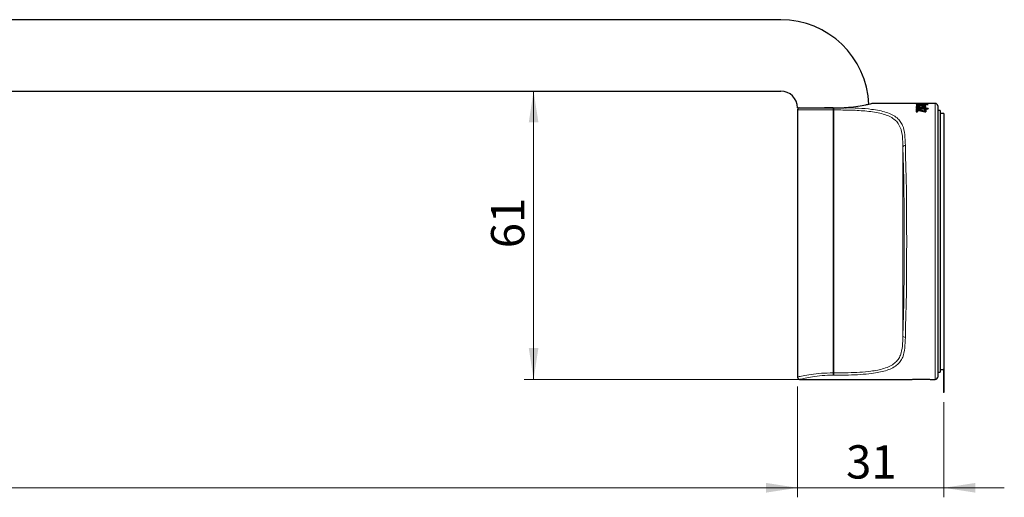
# Model space of a CAD drawing. Units: millimetres. Extents: x 51 to 762, y 119 to 428.
# Drawn here: x 258 to 465, y 327 to 428 of the extents above; entities that cross this region are included whole.
import ezdxf

# ---------------------------------------------------------------- set-up
doc = ezdxf.new("R2010")
doc.units = ezdxf.units.MM
doc.header["$LTSCALE"] = 2
doc.linetypes.add('SLD-Durchgehend', pattern=[0])
doc.styles.add('SLDTEXTSTYLE0', font='GOTHIC.TTF', dxfattribs={"width": 0.913})
doc.dimstyles.new('SLDDIMSTYLE0', dxfattribs={"dimtxt": 7, "dimasz": 6.604, "dimexe": 0, "dimexo": 0.0625, "dimgap": 1.75, "dimtad": 1, "dimdec": 0, "dimrnd": 1e-09, "dimzin": 12, "dimdsep": 46, "dimtxsty": 'SLDTEXTSTYLE0', "dimsah": 1, "dimcen": 0.09, "dimadec": 0, "dimazin": 3, "dimtfac": 1, "dimtdec": 0, "dimtmove": 0, "dimatfit": 0, "dimfxl": 1, "dimfrac": 2, "dimtolj": 1, "dimtzin": 12, "dimarcsym": 0})
doc.dimstyles.new('SLDDIMSTYLE1', dxfattribs={"dimtxt": 7, "dimasz": 6.604, "dimexe": 0, "dimexo": 0.0625, "dimgap": 1.75, "dimtad": 1, "dimdec": 0, "dimrnd": 1e-09, "dimzin": 12, "dimdsep": 46, "dimtxsty": 'SLDTEXTSTYLE0', "dimsah": 1, "dimcen": 0.09, "dimadec": 0, "dimazin": 3, "dimtfac": 1, "dimtdec": 0, "dimtofl": 0, "dimtmove": 0, "dimatfit": 3, "dimfxl": 1, "dimfrac": 2, "dimtolj": 1, "dimtzin": 12, "dimarcsym": 0})

# ---------------------------------------------------------------- blocks, each defined once
blk = doc.blocks.new('_D')
at = {"color": 7, "linetype": 'SLD-Durchgehend', "lineweight": 0}
for p, q in [((421.7, 350.69), (421.7, 327.41)), ((452.46, 347.41), (452.46, 327.41)), ((421.7, 329.41), (409, 329.41)), ((452.46, 329.41), (421.7, 329.41)), ((452.46, 329.41), (465.16, 329.41))]:
    blk.add_line(p, q, dxfattribs=at)
at = {"color": 7, "linetype": 'SLD-Durchgehend', "lineweight": 18}
for points in [[(421.7, 329.41), (415.09, 330.43), (415.09, 328.39)], [(452.46, 329.41), (459.07, 328.39), (459.07, 330.43)]]:
    blk.add_solid(points, dxfattribs=at)
at = {"color": 7, "linetype": 'SLD-Durchgehend', "lineweight": 18, "insert": (431.91, 338.35), "char_height": 7, "attachment_point": 1, "style": 'SLDTEXTSTYLE0'}
blk.add_mtext('31', dxfattribs=at)
blk = doc.blocks.new('_D_1')
at = {"color": 7, "linetype": 'SLD-Durchgehend', "lineweight": 0}
for p, q in [((51.3, 410.79), (51.3, 327.41)), ((421.7, 350.69), (421.7, 327.41)), ((421.7, 329.41), (51.3, 329.41))]:
    blk.add_line(p, q, dxfattribs=at)
at = {"color": 7, "linetype": 'SLD-Durchgehend', "lineweight": 18}
for points in [[(51.3, 329.41), (57.9, 328.39), (57.9, 330.43)], [(421.7, 329.41), (415.09, 330.43), (415.09, 328.39)]]:
    blk.add_solid(points, dxfattribs=at)
at = {"color": 7, "linetype": 'SLD-Durchgehend', "lineweight": 18, "insert": (228.74, 338.35), "char_height": 7, "attachment_point": 1, "style": 'SLDTEXTSTYLE0'}
blk.add_mtext('370', dxfattribs=at)
blk = doc.blocks.new('_D_2')
at = {"color": 7, "linetype": 'SLD-Durchgehend', "lineweight": 0}
for p, q in [((366.23, 352.19), (366.23, 412.79)), ((447.64, 352.19), (364.23, 352.19))]:
    blk.add_line(p, q, dxfattribs=at)
at = {"color": 7, "linetype": 'SLD-Durchgehend', "lineweight": 18}
for points in [[(366.23, 412.79), (365.22, 406.19), (367.25, 406.19)], [(366.23, 352.19), (367.25, 358.8), (365.22, 358.8)]]:
    blk.add_solid(points, dxfattribs=at)
at = {"color": 7, "linetype": 'SLD-Durchgehend', "lineweight": 18, "insert": (357.29, 379.76), "char_height": 7, "attachment_point": 1, "rotation": 90, "style": 'SLDTEXTSTYLE0'}
blk.add_mtext('61', dxfattribs=at)

msp = doc.modelspace()

# ---------------------------------------------------------------- linework, layer by layer
at = {"color": 7, "linetype": 'SLD-Durchgehend', "lineweight": 25}
for p, q in [((418.195, 427.794), (53.295, 427.794)), ((53.295, 412.794), (418.195, 412.794)), ((446.873, 410.194), (437.303, 410.194)), ((446.61, 410.188), (446.61, 410.188)), ((446.614, 410.094), (446.614, 410.094)), ((449.159, 409.977), (446.663, 409.977)), ((446.663, 409.977), (446.663, 409.94)), ((449.159, 409.967), (446.663, 409.967)), ((446.663, 409.94), (447.81, 409.94)), ((447.918, 409.797), (446.663, 409.797)), ((447.918, 409.787), (446.663, 409.787)), ((446.663, 409.747), (447.99, 409.747)), ((446.89, 410.084), (446.89, 410.094)), ((447.167, 410.013), (447.202, 410.012)), ((447.202, 410.046), (447.188, 410.047)), ((447.188, 410.037), (447.188, 410.047)), ((447.202, 410.036), (447.188, 410.037)), ((447.193, 410.193), (447.211, 410.193)), ((447.202, 410.012), (447.202, 410.046)), ((447.786, 410.194), (447.211, 410.194)), ((447.227, 410.166), (447.227, 410.176)), ((447.579, 410.19), (447.479, 410.181)), ((447.479, 410.171), (447.479, 410.181)), ((447.579, 410.18), (447.479, 410.171)), ((447.65, 410.145), (447.65, 410.155)), ((447.796, 410.185), (447.899, 410.192)), ((448.168, 410.048), (448.166, 410.015)), ((448.168, 410.038), (448.166, 410.005)), ((448.166, 410.015), (448.202, 410.017)), ((448.183, 410.049), (448.168, 410.048)), ((448.168, 410.038), (448.168, 410.048)), ((448.183, 410.039), (448.168, 410.038)), ((448.183, 410.039), (448.183, 410.049)), ((448.214, 410.178), (448.201, 410.178)), ((448.201, 410.167), (448.237, 410.168)), ((448.214, 410.168), (448.201, 410.168)), ((448.409, 409.94), (449.159, 409.94)), ((448.409, 409.93), (448.409, 409.94)), ((448.409, 409.857), (448.409, 409.866)), ((448.453, 410.184), (448.426, 410.184)), ((450.663, 410.194), (448.453, 410.194)), ((448.679, 410.188), (448.679, 410.189)), ((448.68, 410.188), (448.679, 410.188)), ((448.685, 410.08), (448.685, 410.09)), ((448.685, 409.852), (448.685, 409.862)), ((449.159, 409.977), (449.159, 409.94)), ((421.695, 409.294), (431.536, 409.294)), ((421.695, 408.821), (421.695, 352.714)), ((429.164, 409.253), (427.401, 409.294)), ((429.166, 409.294), (429.37, 409.294)), ((431.768, 409.296), (432.216, 409.308)), ((431.776, 409.294), (431.927, 409.294)), ((446.61, 409.498), (446.61, 409.508)), ((446.654, 409.06), (446.653, 408.987)), ((446.654, 409.05), (446.653, 408.978)), ((446.653, 408.987), (446.901, 408.987)), ((446.858, 409.369), (446.658, 409.36)), ((446.658, 409.36), (446.658, 409.301)), ((446.858, 409.359), (446.658, 409.35)), ((446.658, 409.301), (448.381, 409.301)), ((446.864, 408.886), (446.666, 408.886)), ((446.666, 408.886), (446.666, 408.42)), ((446.864, 408.876), (446.666, 408.876)), ((446.666, 408.42), (446.917, 408.42)), ((446.858, 409.359), (446.858, 409.369)), ((448.389, 408.563), (446.864, 408.886)), ((446.864, 408.886), (446.864, 408.876)), ((448.389, 408.554), (446.864, 408.876)), ((446.886, 409.498), (446.886, 409.508)), ((446.917, 408.767), (446.917, 408.42)), ((446.917, 408.767), (448.474, 408.425)), ((448.385, 409.155), (446.981, 409.155)), ((448.385, 409.146), (446.981, 409.146)), ((447.141, 409.077), (448.385, 409.077)), ((448.381, 409.301), (448.381, 409.3)), ((448.381, 409.3), (448.633, 409.3)), ((448.637, 409.217), (448.385, 409.217)), ((448.385, 409.217), (448.385, 409.155)), ((448.637, 409.207), (448.385, 409.207)), ((448.385, 409.146), (448.385, 409.155)), ((448.385, 409.077), (448.385, 408.987)), ((448.385, 408.987), (448.637, 408.987)), ((448.64, 408.886), (448.389, 408.886)), ((448.389, 408.886), (448.389, 408.563)), ((448.64, 408.876), (448.389, 408.876)), ((448.389, 408.563), (448.389, 408.554)), ((448.405, 409.498), (448.405, 409.508)), ((448.633, 409.373), (448.449, 409.373)), ((448.449, 409.363), (448.449, 409.373)), ((448.633, 409.363), (448.449, 409.363)), ((448.474, 408.425), (448.64, 408.425)), ((448.633, 409.373), (448.633, 409.3)), ((448.637, 409.217), (448.637, 409.155)), ((449.159, 409.155), (448.637, 409.155)), ((448.637, 409.146), (448.637, 409.155)), ((449.159, 409.146), (448.637, 409.146)), ((448.637, 409.077), (448.637, 408.987)), ((448.637, 409.077), (449.159, 409.077)), ((448.64, 408.886), (448.64, 408.425)), ((448.681, 409.498), (448.681, 409.508)), ((449.159, 409.155), (449.159, 409.077)), ((451.163, 409.694), (451.163, 352.694)), ((451.663, 408.694), (451.163, 408.694)), ((451.663, 408.694), (451.663, 353.694)), ((452.463, 408.094), (451.663, 408.094)), ((452.463, 408.094), (452.463, 354.41)), ((451.663, 354.294), (452.363, 354.294)), ((452.463, 354.41), (452.363, 354.41)), ((452.363, 354.41), (452.363, 349.41)), ((452.463, 354.41), (452.463, 349.41)), ((422.28, 352.194), (445.663, 352.194)), ((449.638, 352.194), (450.663, 352.194)), ((451.163, 353.694), (451.663, 353.694)), ((452.463, 349.41), (452.363, 349.41))]:
    msp.add_line(p, q, dxfattribs=at)
at = {"color": 8, "linetype": 'SLD-Durchgehend', "lineweight": 18}
for p, q in [((447.579, 410.18), (447.579, 410.19)), ((447.918, 409.787), (447.918, 409.797)), ((448.214, 410.168), (448.214, 410.178)), ((450.663, 352.194), (450.663, 410.194)), ((429.163, 408.821), (429.163, 353.567)), ((429.369, 409.254), (429.166, 409.253)), ((429.366, 353.567), (429.366, 408.82)), ((431.779, 409.288), (431.534, 409.274)), ((446.654, 409.05), (446.654, 409.06)), ((446.715, 409.116), (446.715, 409.126)), ((446.981, 409.146), (446.981, 409.155)), ((447.646, 409.678), (447.646, 409.688)), ((447.646, 409.361), (447.646, 409.371)), ((443.866, 361.378), (443.866, 401.009))]:
    msp.add_line(p, q, dxfattribs=at)
at = {"color": 7, "linetype": 'SLD-Durchgehend', "lineweight": 25, "flags": 128}
msp.add_lwpolyline([(431.771, 409.297), (431.772, 409.297), (431.773, 409.296), (431.775, 409.295), (431.776, 409.293), (431.777, 409.291), (431.779, 409.288)], dxfattribs=at)
at = {"color": 7, "linetype": 'SLD-Durchgehend', "lineweight": 25}
for centre, radius, start, end in [((418.195, 409.294), 18.5, 2.1416, 90), ((418.195, 409.294), 3.5, 0, 90), ((450.663, 409.694), 0.5, 0, 90), ((450.663, 352.694), 0.5, 270, 0)]:
    msp.add_arc(centre, radius, start, end, dxfattribs=at)
at = {"color": 8, "linetype": 'SLD-Durchgehend', "lineweight": 18}
for centre, radius, start, end in [((462.877, 408.793), 33.511, 179.21296, 179.95448), ((430.193, 409.259), 0.824, 177.56853, 180.33689), ((431.618, 409.276), 0.084, 167.71435, 181.48706), ((444.312, 400.9), 0.459, 83.32982, 166.32241), ((444.312, 361.487), 0.459, 193.67759, 276.67018), ((452.567, 353.534), 23.201, 179.91729, 181.11429)]:
    msp.add_arc(centre, radius, start, end, dxfattribs=at)
for centre, major_axis, ratio, start_param, end_param in [((-372.96, 381.194), (3265.777, 0), 0.0087269, 1.3225784, 1.3226426), ((443.15, 381.194), (0, 28.5), 0.0349208, 3.9435929, 5.4811851), ((443.65, 381.194), (0, 29), 0.0343187, 3.9435929, 5.4811851), ((-372.96, 381.194), (3265.777, 0), 0.0087269, 4.9605428, 4.9606069), ((-372.956, 381.194), (3265.777, 0), 0.00888, 4.9605421, 4.9606069)]:
    msp.add_ellipse(centre, major_axis=major_axis, ratio=ratio, start_param=start_param, end_param=end_param, dxfattribs=at)
at = {"color": 7, "linetype": 'SLD-Durchgehend', "lineweight": 25}
for points, knots in [([(436.665, 409.991), (436.448, 409.936), (435.893, 409.794), (434.478, 409.517), (432.93, 409.333), (431.994, 409.296), (431.779, 409.288)], [0, 0, 0, 0, 0.2192251, 0.5610706, 0.8991198, 1, 1, 1, 1]), ([(437.303, 410.167), (437.305, 410.167), (437.309, 410.167), (436.869, 410.047), (436.665, 409.991)], [0, 0, 0, 0, 0.53741416, 1, 1, 1, 1]), ([(447.039, 410.193), (447.01, 410.193), (446.904, 410.194), (446.766, 410.194), (446.641, 410.192), (446.621, 410.19), (446.61, 410.188)], [0, 0, 0, 0, 0.1122552, 0.4081045, 0.704069, 1, 1, 1, 1]), ([(446.61, 410.188), (446.619, 410.186), (446.635, 410.182), (446.734, 410.175), (446.854, 410.17), (446.963, 410.167), (447.087, 410.164), (447.175, 410.164), (447.219, 410.164)], [0, 0, 0, 0, 0.2500871, 0.4995557, 0.6265147, 0.7498221, 0.8735576, 1, 1, 1, 1]), ([(446.873, 410.183), (446.838, 410.183), (446.742, 410.184), (446.643, 410.182), (446.621, 410.18), (446.61, 410.178)], [0, 0, 0, 0, 0.2150407, 0.6075551, 1, 1, 1, 1]), ([(447.65, 410.155), (447.523, 410.154), (447.269, 410.153), (446.979, 410.145), (446.796, 410.134), (446.693, 410.123), (446.626, 410.11), (446.618, 410.1), (446.614, 410.094)], [0, 0, 0, 0, 0.2499398, 0.4993588, 0.6259536, 0.74971, 0.8737289, 1, 1, 1, 1]), ([(447.65, 410.145), (447.523, 410.144), (447.269, 410.143), (446.979, 410.135), (446.796, 410.124), (446.693, 410.113), (446.626, 410.1), (446.618, 410.09), (446.614, 410.084)], [0, 0, 0, 0, 0.249976, 0.4994147, 0.6259918, 0.7497524, 0.8737446, 1, 1, 1, 1]), ([(446.614, 410.094), (446.62, 410.086), (446.63, 410.07), (446.736, 410.047), (446.919, 410.026), (447.082, 410.018), (447.167, 410.013)], [0, 0, 0, 0, 0.2654725, 0.5001299, 0.7367394, 1, 1, 1, 1]), ([(446.86, 410.188), (446.865, 410.189), (446.873, 410.191), (446.935, 410.192), (447.043, 410.193), (447.142, 410.193), (447.193, 410.193)], [0, 0, 0, 0, 0.2656388, 0.5006472, 0.7430748, 1, 1, 1, 1]), ([(447.227, 410.176), (447.175, 410.176), (447.098, 410.176), (447.011, 410.178), (446.939, 410.18), (446.876, 410.184), (446.866, 410.186), (446.86, 410.188)], [0, 0, 0, 0, 0.2439684, 0.3537036, 0.462724, 0.70151, 1, 1, 1, 1]), ([(447.227, 410.166), (447.198, 410.166), (447.142, 410.166), (447.063, 410.167), (446.997, 410.168), (446.929, 410.17), (446.875, 410.174), (446.865, 410.176), (446.86, 410.178)], [0, 0, 0, 0, 0.138094, 0.2627668, 0.3808408, 0.5002746, 0.7245938, 1, 1, 1, 1]), ([(446.89, 410.094), (446.893, 410.098), (446.9, 410.105), (446.953, 410.115), (447.031, 410.123), (447.163, 410.131), (447.373, 410.137), (447.554, 410.138), (447.65, 410.138)], [0, 0, 0, 0, 0.1249438, 0.250197, 0.3737224, 0.5003786, 0.734785, 1, 1, 1, 1]), ([(447.188, 410.047), (447.14, 410.049), (447.048, 410.055), (446.952, 410.067), (446.898, 410.081), (446.893, 410.09), (446.89, 410.094)], [0, 0, 0, 0, 0.2578833, 0.4995343, 0.7333518, 1, 1, 1, 1]), ([(447.188, 410.037), (447.14, 410.039), (447.048, 410.045), (446.952, 410.057), (446.898, 410.071), (446.893, 410.08), (446.89, 410.084)], [0, 0, 0, 0, 0.2579057, 0.4995744, 0.7333637, 1, 1, 1, 1]), ([(447.219, 410.164), (447.296, 410.164), (447.41, 410.165), (447.544, 410.168), (447.654, 410.172), (447.743, 410.179), (447.779, 410.183), (447.796, 410.185)], [0, 0, 0, 0, 0.2493344, 0.3734721, 0.4995689, 0.7493291, 1, 1, 1, 1]), ([(447.479, 410.181), (447.464, 410.18), (447.439, 410.179), (447.381, 410.177), (447.309, 410.176), (447.256, 410.176), (447.227, 410.176)], [0, 0, 0, 0, 0.2717825, 0.5001363, 0.7320274, 1, 1, 1, 1]), ([(447.479, 410.171), (447.464, 410.17), (447.439, 410.169), (447.381, 410.167), (447.309, 410.166), (447.256, 410.166), (447.227, 410.166)], [0, 0, 0, 0, 0.2717021, 0.5000617, 0.7325593, 1, 1, 1, 1]), ([(448.125, 410.193), (448.05, 410.193), (447.937, 410.193), (447.807, 410.194), (447.703, 410.194), (447.624, 410.193), (447.594, 410.191), (447.579, 410.19)], [0, 0, 0, 0, 0.24928291, 0.37326738, 0.49947585, 0.74925533, 1, 1, 1, 1]), ([(447.786, 410.184), (447.767, 410.184), (447.695, 410.184), (447.625, 410.183), (447.594, 410.181), (447.579, 410.18)], [0, 0, 0, 0, 0.1468362, 0.5726061, 1, 1, 1, 1]), ([(448.685, 410.09), (448.672, 410.1), (448.653, 410.116), (448.52, 410.132), (448.387, 410.141), (448.224, 410.147), (447.981, 410.153), (447.782, 410.154), (447.65, 410.155)], [0, 0, 0, 0, 0.2492026, 0.3742938, 0.4995698, 0.6222451, 0.7500615, 1, 1, 1, 1]), ([(448.685, 410.08), (448.672, 410.09), (448.653, 410.106), (448.52, 410.122), (448.387, 410.131), (448.224, 410.137), (447.981, 410.143), (447.782, 410.144), (447.65, 410.145)], [0, 0, 0, 0, 0.2491601, 0.3742254, 0.4995117, 0.6221738, 0.750023, 1, 1, 1, 1]), ([(447.65, 410.138), (447.748, 410.138), (447.932, 410.137), (448.145, 410.13), (448.276, 410.122), (448.351, 410.114), (448.4, 410.104), (448.406, 410.096), (448.409, 410.092)], [0, 0, 0, 0, 0.2659702, 0.4995106, 0.6255269, 0.7497556, 0.8736646, 1, 1, 1, 1]), ([(447.81, 409.94), (447.891, 409.939), (448.041, 409.938), (448.213, 409.927), (448.313, 409.912), (448.39, 409.894), (448.402, 409.877), (448.409, 409.866)], [0, 0, 0, 0, 0.2695612, 0.4999506, 0.6247397, 0.7505036, 1, 1, 1, 1]), ([(447.899, 410.192), (447.911, 410.192), (447.933, 410.192), (447.98, 410.193), (448.043, 410.193), (448.091, 410.193), (448.117, 410.193)], [0, 0, 0, 0, 0.27738105, 0.50079055, 0.73642196, 1, 1, 1, 1]), ([(448.409, 409.866), (448.406, 409.857), (448.401, 409.842), (448.351, 409.823), (448.288, 409.811), (448.204, 409.804), (448.081, 409.798), (447.982, 409.797), (447.918, 409.797)], [0, 0, 0, 0, 0.2499615, 0.3795814, 0.4996024, 0.6156546, 0.7496888, 1, 1, 1, 1]), ([(448.409, 409.857), (448.406, 409.847), (448.401, 409.832), (448.351, 409.813), (448.288, 409.802), (448.204, 409.794), (448.081, 409.788), (447.982, 409.787), (447.918, 409.787)], [0, 0, 0, 0, 0.24991693, 0.37949969, 0.4995376, 0.6155642, 0.74964929, 1, 1, 1, 1]), ([(447.99, 409.747), (448.087, 409.748), (448.227, 409.75), (448.394, 409.763), (448.459, 409.772), (448.491, 409.776)], [0, 0, 0, 0, 0.5348899, 0.7716631, 1, 1, 1, 1]), ([(448.117, 410.193), (448.164, 410.193), (448.236, 410.193), (448.318, 410.193), (448.375, 410.192), (448.414, 410.191), (448.422, 410.189), (448.426, 410.188)], [0, 0, 0, 0, 0.2496013, 0.3735101, 0.4994793, 0.7152714, 1, 1, 1, 1]), ([(448.678, 410.189), (448.671, 410.19), (448.656, 410.193), (448.564, 410.193), (448.455, 410.194), (448.356, 410.194), (448.244, 410.193), (448.165, 410.193), (448.125, 410.193)], [0, 0, 0, 0, 0.2500474, 0.4994786, 0.6260935, 0.7497906, 0.8736524, 1, 1, 1, 1]), ([(448.409, 410.092), (448.407, 410.088), (448.403, 410.079), (448.36, 410.066), (448.289, 410.055), (448.218, 410.051), (448.183, 410.049)], [0, 0, 0, 0, 0.30183169, 0.55662693, 0.7813309, 1, 1, 1, 1]), ([(448.409, 410.082), (448.407, 410.078), (448.403, 410.069), (448.36, 410.056), (448.289, 410.045), (448.218, 410.041), (448.183, 410.039)], [0, 0, 0, 0, 0.3018072, 0.5565892, 0.7812993, 1, 1, 1, 1]), ([(448.202, 410.017), (448.276, 410.021), (448.417, 410.029), (448.575, 410.047), (448.671, 410.069), (448.68, 410.082), (448.685, 410.09)], [0, 0, 0, 0, 0.2603109, 0.4999539, 0.7388337, 1, 1, 1, 1]), ([(448.426, 410.188), (448.424, 410.187), (448.419, 410.186), (448.379, 410.183), (448.311, 410.18), (448.247, 410.179), (448.214, 410.178)], [0, 0, 0, 0, 0.2626979, 0.5002011, 0.7422384, 1, 1, 1, 1]), ([(448.426, 410.178), (448.424, 410.177), (448.419, 410.176), (448.379, 410.173), (448.311, 410.17), (448.247, 410.169), (448.214, 410.168)], [0, 0, 0, 0, 0.2626594, 0.5001634, 0.7421942, 1, 1, 1, 1]), ([(448.237, 410.168), (448.301, 410.169), (448.426, 410.172), (448.568, 410.177), (448.663, 410.183), (448.674, 410.186), (448.68, 410.188)], [0, 0, 0, 0, 0.25693641, 0.50011742, 0.74648312, 1, 1, 1, 1]), ([(448.685, 409.862), (448.682, 409.87), (448.676, 409.886), (448.624, 409.908), (448.538, 409.927), (448.452, 409.936), (448.409, 409.94)], [0, 0, 0, 0, 0.2580428, 0.5003004, 0.7493701, 1, 1, 1, 1]), ([(448.685, 409.852), (448.682, 409.86), (448.676, 409.876), (448.624, 409.898), (448.538, 409.917), (448.452, 409.926), (448.409, 409.93)], [0, 0, 0, 0, 0.25800729, 0.50026682, 0.74932919, 1, 1, 1, 1]), ([(448.636, 410.182), (448.608, 410.183), (448.565, 410.184), (448.482, 410.184), (448.453, 410.184)], [0, 0, 0, 0, 0.65579898, 1, 1, 1, 1]), ([(448.491, 409.776), (448.521, 409.782), (448.582, 409.793), (448.667, 409.822), (448.678, 409.845), (448.685, 409.862)], [0, 0, 0, 0, 0.22719238, 0.46240812, 1, 1, 1, 1]), ([(422.033, 409.294), (421.98, 409.269), (421.875, 409.221), (421.768, 409.095), (421.706, 408.957), (421.699, 408.866), (421.695, 408.821)], [0, 0, 0, 0, 0.2797502, 0.5588375, 0.778955, 1, 1, 1, 1]), ([(427.401, 409.294), (427.855, 409.294), (428.441, 409.294), (429.033, 409.294), (429.166, 409.294)], [0, 0, 0, 0, 0.77457215, 1, 1, 1, 1]), ([(429.37, 409.294), (429.577, 409.294), (430.132, 409.294), (430.854, 409.294), (431.369, 409.294), (431.536, 409.294)], [0, 0, 0, 0, 0.2875533, 0.768165, 1, 1, 1, 1]), ([(431.771, 409.297), (431.77, 409.297), (431.692, 409.295), (431.614, 409.295), (431.536, 409.294)], [0, 0, 0, 0, 0.0123238, 1, 1, 1, 1]), ([(446.877, 409.638), (446.836, 409.63), (446.755, 409.613), (446.64, 409.57), (446.622, 409.533), (446.61, 409.508)], [0, 0, 0, 0, 0.2511643, 0.5010898, 1, 1, 1, 1]), ([(446.877, 409.628), (446.836, 409.62), (446.755, 409.603), (446.64, 409.561), (446.622, 409.523), (446.61, 409.498)], [0, 0, 0, 0, 0.2511854, 0.5011328, 1, 1, 1, 1]), ([(446.61, 409.508), (446.621, 409.483), (446.638, 409.445), (446.744, 409.399), (446.82, 409.379), (446.858, 409.369)], [0, 0, 0, 0, 0.498963, 0.7487037, 1, 1, 1, 1]), ([(446.715, 409.126), (446.704, 409.121), (446.682, 409.112), (446.657, 409.089), (446.655, 409.071), (446.654, 409.06)], [0, 0, 0, 0, 0.2419856, 0.4999584, 1, 1, 1, 1]), ([(446.715, 409.116), (446.704, 409.112), (446.682, 409.102), (446.657, 409.079), (446.655, 409.062), (446.654, 409.05)], [0, 0, 0, 0, 0.2419793, 0.499971, 1, 1, 1, 1]), ([(446.981, 409.155), (446.926, 409.154), (446.848, 409.153), (446.759, 409.14), (446.729, 409.131), (446.715, 409.126)], [0, 0, 0, 0, 0.5421025, 0.7741818, 1, 1, 1, 1]), ([(446.981, 409.146), (446.926, 409.145), (446.848, 409.143), (446.759, 409.13), (446.729, 409.121), (446.715, 409.116)], [0, 0, 0, 0, 0.5421325, 0.7742072, 1, 1, 1, 1]), ([(447.646, 409.688), (447.507, 409.686), (447.297, 409.683), (447.038, 409.663), (446.93, 409.646), (446.877, 409.638)], [0, 0, 0, 0, 0.4995371, 0.7553941, 1, 1, 1, 1]), ([(447.646, 409.678), (447.507, 409.676), (447.297, 409.673), (447.038, 409.653), (446.93, 409.636), (446.877, 409.628)], [0, 0, 0, 0, 0.4995561, 0.7553879, 1, 1, 1, 1]), ([(447.646, 409.632), (447.553, 409.631), (447.371, 409.629), (447.157, 409.611), (447.021, 409.587), (446.944, 409.564), (446.895, 409.537), (446.889, 409.518), (446.886, 409.508)], [0, 0, 0, 0, 0.2556888, 0.4996265, 0.6265661, 0.7498172, 0.8723149, 1, 1, 1, 1]), ([(446.886, 409.508), (446.889, 409.498), (446.895, 409.478), (446.944, 409.449), (447.021, 409.424), (447.157, 409.397), (447.372, 409.375), (447.553, 409.372), (447.646, 409.371)], [0, 0, 0, 0, 0.1276833, 0.2501789, 0.3734088, 0.5003696, 0.7442844, 1, 1, 1, 1]), ([(446.886, 409.498), (446.889, 409.488), (446.895, 409.468), (446.944, 409.439), (447.021, 409.414), (447.157, 409.387), (447.372, 409.365), (447.553, 409.363), (447.646, 409.361)], [0, 0, 0, 0, 0.1276582, 0.2501343, 0.3733531, 0.500313, 0.744249, 1, 1, 1, 1]), ([(446.901, 409.045), (446.902, 409.048), (446.904, 409.054), (446.912, 409.061), (446.924, 409.065), (446.939, 409.069), (446.954, 409.071), (446.963, 409.072)], [0, 0, 0, 0, 0.2828639, 0.4996565, 0.6221914, 0.7498457, 1, 1, 1, 1]), ([(446.963, 409.072), (446.97, 409.073), (447.002, 409.075), (447.062, 409.077), (447.115, 409.077), (447.141, 409.077)], [0, 0, 0, 0, 0.1117485, 0.5611003, 1, 1, 1, 1]), ([(448.414, 409.638), (448.361, 409.646), (448.252, 409.663), (447.994, 409.683), (447.784, 409.686), (447.646, 409.688)], [0, 0, 0, 0, 0.2445455, 0.5004621, 1, 1, 1, 1]), ([(448.414, 409.628), (448.361, 409.636), (448.252, 409.653), (447.994, 409.673), (447.784, 409.676), (447.646, 409.678)], [0, 0, 0, 0, 0.2445065, 0.50044194, 1, 1, 1, 1]), ([(448.405, 409.508), (448.402, 409.518), (448.396, 409.537), (448.347, 409.564), (448.27, 409.587), (448.132, 409.611), (447.917, 409.629), (447.736, 409.631), (447.646, 409.632)], [0, 0, 0, 0, 0.1274966, 0.2501807, 0.3733584, 0.5003899, 0.7498331, 1, 1, 1, 1]), ([(447.646, 409.371), (447.736, 409.372), (447.917, 409.375), (448.131, 409.396), (448.269, 409.424), (448.347, 409.449), (448.396, 409.478), (448.402, 409.498), (448.405, 409.508)], [0, 0, 0, 0, 0.2501837, 0.4996132, 0.6265888, 0.7497929, 0.8727987, 1, 1, 1, 1]), ([(447.646, 409.361), (447.736, 409.363), (447.917, 409.365), (448.131, 409.387), (448.269, 409.414), (448.347, 409.44), (448.396, 409.468), (448.402, 409.488), (448.405, 409.498)], [0, 0, 0, 0, 0.2501842, 0.4996144, 0.6265985, 0.7497937, 0.8728014, 1, 1, 1, 1]), ([(448.681, 409.508), (448.669, 409.533), (448.651, 409.571), (448.536, 409.613), (448.455, 409.63), (448.414, 409.638)], [0, 0, 0, 0, 0.4988905, 0.7488098, 1, 1, 1, 1]), ([(448.681, 409.498), (448.669, 409.523), (448.651, 409.561), (448.536, 409.603), (448.455, 409.62), (448.414, 409.628)], [0, 0, 0, 0, 0.4988648, 0.7487757, 1, 1, 1, 1]), ([(448.449, 409.373), (448.517, 409.393), (448.653, 409.435), (448.671, 409.483), (448.681, 409.508)], [0, 0, 0, 0, 0.49970514, 1, 1, 1, 1]), ([(421.704, 352.725), (421.7, 352.706), (421.688, 352.628), (421.729, 352.494), (421.816, 352.357), (421.925, 352.268), (422.029, 352.219), (422.122, 352.197), (422.198, 352.192), (422.25, 352.196), (422.274, 352.2), (422.281, 352.201)], [0, 0, 0, 0, 0.0614176, 0.2620766, 0.4473713, 0.5970888, 0.7234979, 0.8291345, 0.9135461, 0.9749768, 1, 1, 1, 1]), ([(445.663, 352.194), (445.685, 352.195), (445.729, 352.198), (446.073, 352.22), (446.579, 352.244), (447.213, 352.262), (447.896, 352.264), (448.551, 352.251), (449.111, 352.228), (449.492, 352.205), (449.674, 352.193), (449.645, 352.195), (449.638, 352.195)], [0, 0, 0, 0, 0.1071971, 0.214388, 0.3217384, 0.4291944, 0.5364765, 0.6435766, 0.7507706, 0.8581877, 0.9656093, 1, 1, 1, 1])]:
    msp.add_open_spline(points, degree=3, knots=knots, dxfattribs=at)
at = {"color": 8, "linetype": 'SLD-Durchgehend', "lineweight": 18}
for points in [[(421.695, 408.821), (421.723, 408.821), (421.779, 408.821), (422.222, 408.821), (422.912, 408.821), (423.847, 408.821), (424.985, 408.821), (426.284, 408.821), (427.694, 408.821), (428.673, 408.821), (429.163, 408.821)], [(429.165, 353.082), (429.165, 353.101), (429.164, 353.138), (429.163, 353.254), (429.163, 353.401), (429.163, 353.511), (429.163, 353.567)]]:
    msp.add_open_spline(points, degree=3, dxfattribs=at)
for points, knots in [([(429.166, 409.253), (429.166, 409.249), (429.165, 409.216), (429.164, 409.133), (429.163, 408.986), (429.163, 408.876), (429.163, 408.821)], [0, 0, 0, 0, 0.0512915, 0.3675277, 0.6837638, 1, 1, 1, 1]), ([(429.166, 409.294), (429.166, 409.292), (429.166, 409.288), (429.166, 409.265), (429.166, 409.253)], [0, 0, 0, 0, 0.5000039, 1, 1, 1, 1]), ([(443.866, 401.009), (443.866, 401.009), (443.84, 401.784), (443.79, 403.257), (443.408, 405.207), (442.515, 406.552), (441.274, 407.379), (440.067, 407.877), (438.65, 408.237), (436.601, 408.568), (433.805, 408.776), (431.186, 408.816), (429.704, 408.819), (429.366, 408.82)], [0, 0, 0, 0, 0.0000024, 0.1317117, 0.2629668, 0.395465, 0.4667748, 0.5380872, 0.6092331, 0.6804492, 0.8191868, 0.958751, 1, 1, 1, 1]), ([(431.534, 409.274), (431.02, 409.266), (430.298, 409.256), (429.577, 409.254), (429.369, 409.254)], [0, 0, 0, 0, 0.7124254, 1, 1, 1, 1]), ([(431.779, 409.288), (432.696, 409.265), (434.573, 409.219), (436.972, 409.016), (438.91, 408.71), (440.391, 408.343), (441.656, 407.837), (442.645, 407.2), (443.344, 406.437), (443.956, 405.31), (444.288, 403.675), (444.339, 402.13), (444.366, 401.356)], [0, 0, 0, 0, 0.119318, 0.2442721, 0.3235077, 0.4026735, 0.4828064, 0.5629401, 0.6372688, 0.7116761, 0.8556078, 1, 1, 1, 1]), ([(429.366, 353.567), (430.365, 353.57), (432.181, 353.575), (434.791, 353.677), (437.386, 353.911), (439.554, 354.323), (441.147, 354.943), (442.151, 355.575), (442.872, 356.363), (443.477, 357.52), (443.791, 359.162), (443.84, 360.614), (443.866, 361.378), (443.866, 361.378)], [0, 0, 0, 0, 0.1217471, 0.22138668, 0.3208282, 0.45290013, 0.52484121, 0.59677118, 0.6687342, 0.74080224, 0.87018906, 0.99999756, 1, 1, 1, 1]), ([(444.366, 361.031), (444.34, 360.268), (444.288, 358.744), (443.963, 357.093), (443.333, 355.924), (442.576, 355.125), (441.523, 354.484), (439.856, 353.854), (437.602, 353.435), (434.912, 353.195), (432.801, 353.114), (430.949, 353.086), (429.937, 353.084), (429.37, 353.082)], [0, 0, 0, 0, 0.1289332, 0.2574793, 0.3306038, 0.4036309, 0.4768579, 0.5500916, 0.683212, 0.7820889, 0.881157, 0.9333965, 1, 1, 1, 1]), ([(421.786, 352.714), (421.788, 352.715), (421.793, 352.716), (422.775, 352.935), (424.461, 353.232), (426.678, 353.506), (428.334, 353.546), (429.163, 353.567)], [0, 0, 0, 0, 0.1462775, 0.3637597, 0.5784114, 0.7890651, 1, 1, 1, 1]), ([(429.165, 353.082), (428.391, 353.061), (426.841, 353.02), (424.771, 352.741), (423.2, 352.438), (422.288, 352.217), (422.282, 352.215), (422.28, 352.215)], [0, 0, 0, 0, 0.209295, 0.4192021, 0.6343291, 0.8533067, 1, 1, 1, 1])]:
    msp.add_open_spline(points, degree=3, knots=knots, dxfattribs=at)

# ---------------------------------------------------------------- dimensions: what is measured, and where the dimension line sits
at = {"color": 7, "linetype": 'SLD-Durchgehend', "lineweight": 18}
for base, p1, p2, dimstyle, picture, middle in [((51.295, 329.41), (421.695, 352.694), (51.295, 412.794), 'SLDDIMSTYLE1', '_D_1', (236.495, 329.41)), ((421.695, 329.41), (452.463, 349.41), (421.695, 352.694), 'SLDDIMSTYLE0', '_D', (437.079, 329.41))]:
    dim = msp.add_linear_dim(base=base, p1=p1, p2=p2, dimstyle=dimstyle, dxfattribs=at)
    dim.commit()
    dim.dimension.update_dxf_attribs({"geometry": picture, "text_midpoint": middle, "dimtype": 160})
dim = msp.add_linear_dim(base=(366.234, 412.794), p1=(449.638, 352.194), p2=(418.195, 412.794), angle=90, dimstyle='SLDDIMSTYLE1', dxfattribs=at)
dim.commit()
dim.dimension.update_dxf_attribs({"geometry": '_D_2', "text_midpoint": (366.234, 384.935), "dimtype": 160})

doc.saveas('drawing.dxf')
